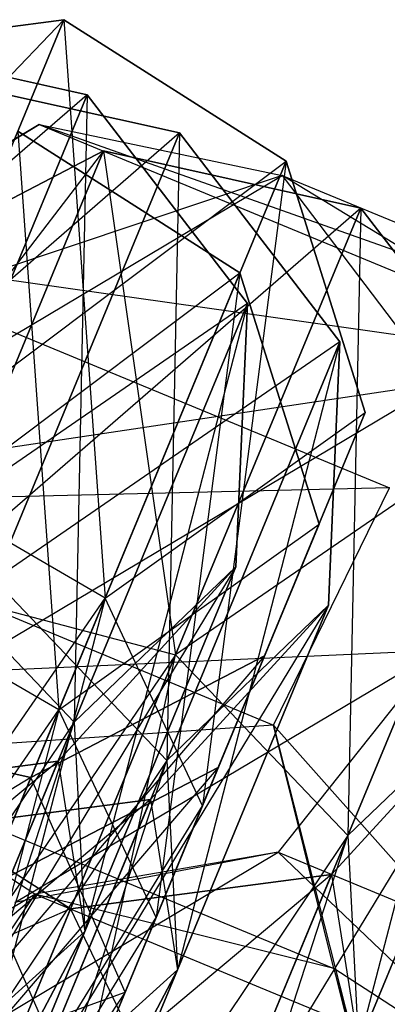
# Model space of a CAD drawing. Extents: x -5524 to 5476, y -5500 to 5500.
# Drawn here: x -2906 to -2904, y 1210 to 1215 of the extents above; entities that cross this region are included whole.
import ezdxf

# ---------------------------------------------------------------- set-up
doc = ezdxf.new("R2010")
doc.units = 0

msp = doc.modelspace()

# ---------------------------------------------------------------- linework, layer by layer
at = {"color": 3}
for p, q in [((-2908.258087, 1212.747915, -559.968474), (-2906.001681, 1215.099349, -554.426571)), ((-2908.258087, 1212.747915, -748.11864), (-2906.001681, 1215.099349, -742.576737)), ((-2906.001681, 1215.099349, -543.643009), (-2907.358057, 1214.920779, -543.779073)), ((-2906.001681, 1215.099349, -554.426571), (-2907.358057, 1214.920779, -554.290506)), ((-2907.358057, 1214.920779, -554.290506), (-2906.001681, 1215.099349, -543.643009)), ((-2906.001681, 1215.099349, -731.793175), (-2907.358057, 1214.920779, -731.929239)), ((-2906.001681, 1215.099349, -742.576737), (-2907.358057, 1214.920779, -742.440673)), ((-2907.358057, 1214.920779, -742.440673), (-2906.001681, 1215.099349, -731.793175)), ((-2906.963131, 1212.778204, -537.577564), (-2906.001681, 1215.099349, -543.643009)), ((-2906.001681, 1215.099349, -554.426571), (-2906.963131, 1212.778204, -560.492016)), ((-2906.963131, 1212.778204, -725.72773), (-2906.001681, 1215.099349, -731.793175)), ((-2906.001681, 1215.099349, -742.576737), (-2906.963131, 1212.778204, -748.642182)), ((-2904.847853, 1214.36428, -543.690263), (-2906.001681, 1215.099349, -543.643009)), ((-2906.001681, 1215.099349, -543.643009), (-2905.787972, 1212.094632, -537.759388)), ((-2904.847853, 1214.36428, -554.379316), (-2906.001681, 1215.099349, -554.426571)), ((-2906.001681, 1215.099349, -554.426571), (-2904.847853, 1214.36428, -543.690263)), ((-2906.001681, 1215.099349, -543.643009), (-2906.001681, 1215.099349, -554.426571)), ((-2904.847853, 1214.36428, -731.84043), (-2906.001681, 1215.099349, -731.793175)), ((-2906.001681, 1215.099349, -731.793175), (-2905.787972, 1212.094632, -725.909554)), ((-2904.847853, 1214.36428, -742.529482), (-2906.001681, 1215.099349, -742.576737)), ((-2906.001681, 1215.099349, -742.576737), (-2904.847853, 1214.36428, -731.84043)), ((-2906.001681, 1215.099349, -731.793175), (-2906.001681, 1215.099349, -742.576737)), ((-2907.216835, 1215.006064, -587.508341), (-2905.881183, 1214.709957, -587.555595)), ((-2907.216835, 1215.006064, -576.819288), (-2905.881183, 1214.709957, -576.772034)), ((-2905.881183, 1214.709957, -576.772034), (-2907.216835, 1215.006064, -587.508341)), ((-2907.216835, 1215.006064, -777.508341), (-2905.881183, 1214.709957, -777.555595)), ((-2907.216835, 1215.006064, -766.819288), (-2905.881183, 1214.709957, -766.772034)), ((-2905.881183, 1214.709957, -766.772034), (-2907.216835, 1215.006064, -777.508341)), ((-2906.736535, 1214.807118, -816.671025), (-2905.400883, 1214.511011, -816.718279)), ((-2906.736535, 1214.807118, -805.981972), (-2905.400883, 1214.511011, -805.934718)), ((-2905.400883, 1214.511011, -805.934718), (-2906.736535, 1214.807118, -816.671025)), ((-2905.881183, 1214.709957, -587.555595), (-2908.156953, 1212.736417, -593.439216)), ((-2905.881183, 1214.709957, -777.555595), (-2908.156953, 1212.736417, -783.439216)), ((-2906.842633, 1212.388812, -593.62104), (-2905.881183, 1214.709957, -587.555595)), ((-2905.881183, 1214.709957, -576.772034), (-2906.842633, 1212.388812, -570.706589)), ((-2906.842633, 1212.388812, -783.62104), (-2905.881183, 1214.709957, -777.555595)), ((-2905.881183, 1214.709957, -766.772034), (-2906.842633, 1212.388812, -760.706589)), ((-2905.881183, 1214.709957, -576.772034), (-2905.948378, 1211.451722, -571.23013)), ((-2905.881183, 1214.709957, -766.772034), (-2905.948378, 1211.451722, -761.23013)), ((-2905.881183, 1214.709957, -587.555595), (-2905.048348, 1213.624586, -587.419531)), ((-2905.881183, 1214.709957, -587.555595), (-2905.881183, 1214.709957, -576.772034)), ((-2905.881183, 1214.709957, -576.772034), (-2905.048348, 1213.624586, -576.908098)), ((-2905.048348, 1213.624586, -576.908098), (-2905.881183, 1214.709957, -587.555595)), ((-2905.881183, 1214.709957, -777.555595), (-2905.048348, 1213.624586, -777.419531)), ((-2905.881183, 1214.709957, -777.555595), (-2905.881183, 1214.709957, -766.772034)), ((-2905.881183, 1214.709957, -766.772034), (-2905.048348, 1213.624586, -766.908098)), ((-2905.048348, 1213.624586, -766.908098), (-2905.881183, 1214.709957, -777.555595)), ((-2906.1296, 1214.555717, -399.163237), (-2909.613589, 1212.471574, -403.769235)), ((-2908.762951, 1212.987429, -404.803834), (-2906.1296, 1214.555717, -399.163237)), ((-2907.243823, 1213.882885, -398.693232), (-2906.1296, 1214.555717, -399.163237)), ((-2906.1296, 1214.555717, -399.163237), (-2904.868361, 1214.290433, -399.624516)), ((-2906.1296, 1214.555717, -399.163237), (-2903.077934, 1213.291676, -388.997343)), ((-2901.789713, 1213.015215, -389.368739), (-2906.1296, 1214.555717, -399.163237)), ((-2905.400883, 1214.511011, -816.718279), (-2907.676654, 1212.53747, -822.6019)), ((-2906.362333, 1212.189866, -822.783724), (-2905.400883, 1214.511011, -816.718279)), ((-2905.400883, 1214.511011, -805.934718), (-2906.362333, 1212.189866, -799.869273)), ((-2905.087902, 1213.784752, -505.571623), (-2906.241729, 1214.519821, -505.524369)), ((-2906.241729, 1214.519821, -505.524369), (-2906.028021, 1211.515104, -499.640748)), ((-2905.087902, 1213.784752, -516.260676), (-2906.241729, 1214.519821, -516.30793)), ((-2906.241729, 1214.519821, -516.30793), (-2905.087902, 1213.784752, -505.571623)), ((-2905.087902, 1213.784752, -466.044436), (-2906.241729, 1214.519821, -465.997181)), ((-2906.241729, 1214.519821, -465.997181), (-2906.028021, 1211.515104, -460.11356)), ((-2905.087902, 1213.784752, -476.733488), (-2906.241729, 1214.519821, -476.780743)), ((-2906.241729, 1214.519821, -476.780743), (-2905.087902, 1213.784752, -466.044436)), ((-2905.087902, 1213.784752, -693.72179), (-2906.241729, 1214.519821, -693.674535)), ((-2906.241729, 1214.519821, -693.674535), (-2906.028021, 1211.515104, -687.790914)), ((-2905.087902, 1213.784752, -704.410842), (-2906.241729, 1214.519821, -704.458097)), ((-2906.241729, 1214.519821, -704.458097), (-2905.087902, 1213.784752, -693.72179)), ((-2905.087902, 1213.784752, -654.194602), (-2906.241729, 1214.519821, -654.147348)), ((-2906.241729, 1214.519821, -654.147348), (-2906.028021, 1211.515104, -648.263727)), ((-2905.087902, 1213.784752, -664.883655), (-2906.241729, 1214.519821, -664.930909)), ((-2906.241729, 1214.519821, -664.930909), (-2905.087902, 1213.784752, -654.194602)), ((-2905.087902, 1213.784752, -844.194602), (-2906.241729, 1214.519821, -844.147348)), ((-2906.241729, 1214.519821, -844.147348), (-2906.028021, 1211.515104, -838.263727)), ((-2905.087902, 1213.784752, -854.883655), (-2906.241729, 1214.519821, -854.930909)), ((-2906.241729, 1214.519821, -854.930909), (-2905.087902, 1213.784752, -844.194602)), ((-2905.400883, 1214.511011, -805.934718), (-2905.468078, 1211.252776, -800.392814)), ((-2905.400883, 1214.511011, -816.718279), (-2904.568049, 1213.42564, -816.582215)), ((-2905.400883, 1214.511011, -816.718279), (-2905.400883, 1214.511011, -805.934718)), ((-2905.400883, 1214.511011, -805.934718), (-2904.568049, 1213.42564, -806.070782)), ((-2904.568049, 1213.42564, -806.070782), (-2905.400883, 1214.511011, -816.718279)), ((-2905.795771, 1214.41744, -438.520858), (-2907.855291, 1211.743263, -443.649621)), ((-2905.795771, 1214.41744, -626.671025), (-2907.855291, 1211.743263, -631.799788)), ((-2907.009273, 1213.785731, -438.312396), (-2905.795771, 1214.41744, -438.520858)), ((-2907.009273, 1213.785731, -428.040268), (-2905.795771, 1214.41744, -427.831806)), ((-2905.795771, 1214.41744, -427.831806), (-2907.009273, 1213.785731, -438.312396)), ((-2907.009273, 1213.785731, -626.462563), (-2905.795771, 1214.41744, -626.671025)), ((-2907.009273, 1213.785731, -616.190434), (-2905.795771, 1214.41744, -615.981972)), ((-2905.795771, 1214.41744, -615.981972), (-2907.009273, 1213.785731, -626.462563)), ((-2906.735889, 1212.147793, -444.451734), (-2905.795771, 1214.41744, -438.520858)), ((-2905.795771, 1214.41744, -427.831806), (-2906.735889, 1212.147793, -421.90093)), ((-2906.735889, 1212.147793, -632.6019), (-2905.795771, 1214.41744, -626.671025)), ((-2905.795771, 1214.41744, -615.981972), (-2906.735889, 1212.147793, -610.051097)), ((-2905.795771, 1214.41744, -438.520858), (-2904.460119, 1214.121333, -438.568113)), ((-2905.795771, 1214.41744, -438.520858), (-2905.795771, 1214.41744, -427.831806)), ((-2905.795771, 1214.41744, -427.831806), (-2904.460119, 1214.121333, -427.784551)), ((-2904.460119, 1214.121333, -427.784551), (-2905.795771, 1214.41744, -438.520858)), ((-2905.795771, 1214.41744, -427.831806), (-2905.421569, 1211.800188, -421.719106)), ((-2905.795771, 1214.41744, -626.671025), (-2904.460119, 1214.121333, -626.718279)), ((-2905.795771, 1214.41744, -626.671025), (-2905.795771, 1214.41744, -615.981972)), ((-2905.795771, 1214.41744, -615.981972), (-2904.460119, 1214.121333, -615.934718)), ((-2904.460119, 1214.121333, -615.934718), (-2905.795771, 1214.41744, -626.671025)), ((-2905.795771, 1214.41744, -615.981972), (-2905.421569, 1211.800188, -609.869273)), ((-2906.963131, 1212.778204, -560.492016), (-2904.847853, 1214.36428, -554.379316)), ((-2906.963131, 1212.778204, -748.642182), (-2904.847853, 1214.36428, -742.529482)), ((-2905.787972, 1212.094632, -537.759388), (-2904.847853, 1214.36428, -543.690263)), ((-2904.847853, 1214.36428, -554.379316), (-2905.787972, 1212.094632, -560.310191)), ((-2905.787972, 1212.094632, -725.909554), (-2904.847853, 1214.36428, -731.84043)), ((-2904.847853, 1214.36428, -742.529482), (-2905.787972, 1212.094632, -748.460358)), ((-2904.847853, 1214.36428, -543.690263), (-2905.282481, 1211.017051, -538.5615)), ((-2904.847853, 1214.36428, -731.84043), (-2905.282481, 1211.017051, -726.711667)), ((-2904.436464, 1213.059519, -543.898726), (-2904.847853, 1214.36428, -543.690263)), ((-2904.436464, 1213.059519, -554.170854), (-2904.847853, 1214.36428, -554.379316)), ((-2904.847853, 1214.36428, -554.379316), (-2904.436464, 1213.059519, -543.898726)), ((-2904.847853, 1214.36428, -543.690263), (-2904.847853, 1214.36428, -554.379316)), ((-2904.436464, 1213.059519, -732.048892), (-2904.847853, 1214.36428, -731.84043)), ((-2904.436464, 1213.059519, -742.32102), (-2904.847853, 1214.36428, -742.529482)), ((-2904.847853, 1214.36428, -742.529482), (-2904.436464, 1213.059519, -732.048892)), ((-2904.847853, 1214.36428, -731.84043), (-2904.847853, 1214.36428, -742.529482)), ((-2904.868361, 1214.290433, -399.624516), (-2908.762951, 1212.987429, -404.803834)), ((-2907.561462, 1212.686561, -405.393097), (-2904.868361, 1214.290433, -399.624516)), ((-2904.868361, 1214.290433, -399.624516), (-2904.050254, 1213.211162, -399.861232)), ((-2904.868361, 1214.290433, -399.624516), (-2901.789713, 1213.015215, -389.368739)), ((-2901.049298, 1211.968125, -389.864265), (-2904.868361, 1214.290433, -399.624516)), ((-2904.460119, 1214.121333, -438.568113), (-2906.735889, 1212.147793, -444.451734)), ((-2904.460119, 1214.121333, -626.718279), (-2906.735889, 1212.147793, -632.6019)), ((-2905.421569, 1211.800188, -444.633558), (-2904.460119, 1214.121333, -438.568113)), ((-2904.460119, 1214.121333, -427.784551), (-2905.421569, 1211.800188, -421.719106)), ((-2905.421569, 1211.800188, -632.783724), (-2904.460119, 1214.121333, -626.718279)), ((-2904.460119, 1214.121333, -615.934718), (-2905.421569, 1211.800188, -609.869273)), ((-2904.460119, 1214.121333, -427.784551), (-2904.527314, 1210.863098, -422.242648)), ((-2904.460119, 1214.121333, -615.934718), (-2904.527314, 1210.863098, -610.392814)), ((-2904.460119, 1214.121333, -438.568113), (-2903.627284, 1213.035962, -438.432049)), ((-2904.460119, 1214.121333, -438.568113), (-2904.460119, 1214.121333, -427.784551)), ((-2904.460119, 1214.121333, -427.784551), (-2903.627284, 1213.035962, -427.920615)), ((-2903.627284, 1213.035962, -427.920615), (-2904.460119, 1214.121333, -438.568113)), ((-2904.460119, 1214.121333, -626.718279), (-2903.627284, 1213.035962, -626.582215)), ((-2904.460119, 1214.121333, -626.718279), (-2904.460119, 1214.121333, -615.934718)), ((-2904.460119, 1214.121333, -615.934718), (-2903.627284, 1213.035962, -616.070782)), ((-2903.627284, 1213.035962, -616.070782), (-2904.460119, 1214.121333, -626.718279)), ((-2907.243823, 1213.882885, -398.693232), (-2904.311187, 1212.668147, -388.923858)), ((-2903.077934, 1213.291676, -388.997343), (-2907.243823, 1213.882885, -398.693232)), ((-2907.203179, 1212.198675, -522.373375), (-2905.087902, 1213.784752, -516.260676)), ((-2907.203179, 1212.198675, -482.846188), (-2905.087902, 1213.784752, -476.733488)), ((-2907.203179, 1212.198675, -710.523542), (-2905.087902, 1213.784752, -704.410842)), ((-2907.203179, 1212.198675, -670.996354), (-2905.087902, 1213.784752, -664.883655)), ((-2907.203179, 1212.198675, -860.996354), (-2905.087902, 1213.784752, -854.883655)), ((-2906.028021, 1211.515104, -499.640748), (-2905.087902, 1213.784752, -505.571623)), ((-2905.087902, 1213.784752, -516.260676), (-2906.028021, 1211.515104, -522.191551)), ((-2906.028021, 1211.515104, -460.11356), (-2905.087902, 1213.784752, -466.044436)), ((-2905.087902, 1213.784752, -476.733488), (-2906.028021, 1211.515104, -482.664364)), ((-2906.028021, 1211.515104, -687.790914), (-2905.087902, 1213.784752, -693.72179)), ((-2905.087902, 1213.784752, -704.410842), (-2906.028021, 1211.515104, -710.341718)), ((-2906.028021, 1211.515104, -648.263727), (-2905.087902, 1213.784752, -654.194602)), ((-2905.087902, 1213.784752, -664.883655), (-2906.028021, 1211.515104, -670.81453)), ((-2906.028021, 1211.515104, -838.263727), (-2905.087902, 1213.784752, -844.194602)), ((-2905.087902, 1213.784752, -854.883655), (-2906.028021, 1211.515104, -860.81453)), ((-2905.087902, 1213.784752, -505.571623), (-2905.52253, 1210.437522, -500.44286)), ((-2905.087902, 1213.784752, -466.044436), (-2905.52253, 1210.437522, -460.915673)), ((-2905.087902, 1213.784752, -693.72179), (-2905.52253, 1210.437522, -688.593027)), ((-2905.087902, 1213.784752, -654.194602), (-2905.52253, 1210.437522, -649.065839)), ((-2905.087902, 1213.784752, -844.194602), (-2905.52253, 1210.437522, -839.065839)), ((-2904.676512, 1212.47999, -505.780085), (-2905.087902, 1213.784752, -505.571623)), ((-2904.676512, 1212.47999, -516.052214), (-2905.087902, 1213.784752, -516.260676)), ((-2905.087902, 1213.784752, -516.260676), (-2904.676512, 1212.47999, -505.780085)), ((-2905.087902, 1213.784752, -505.571623), (-2905.087902, 1213.784752, -516.260676)), ((-2904.676512, 1212.47999, -466.252898), (-2905.087902, 1213.784752, -466.044436)), ((-2904.676512, 1212.47999, -476.525026), (-2905.087902, 1213.784752, -476.733488)), ((-2905.087902, 1213.784752, -476.733488), (-2904.676512, 1212.47999, -466.252898)), ((-2905.087902, 1213.784752, -466.044436), (-2905.087902, 1213.784752, -476.733488)), ((-2904.676512, 1212.47999, -693.930252), (-2905.087902, 1213.784752, -693.72179)), ((-2904.676512, 1212.47999, -704.20238), (-2905.087902, 1213.784752, -704.410842)), ((-2905.087902, 1213.784752, -704.410842), (-2904.676512, 1212.47999, -693.930252)), ((-2905.087902, 1213.784752, -693.72179), (-2905.087902, 1213.784752, -704.410842)), ((-2904.676512, 1212.47999, -654.403064), (-2905.087902, 1213.784752, -654.194602)), ((-2904.676512, 1212.47999, -664.675193), (-2905.087902, 1213.784752, -664.883655)), ((-2905.087902, 1213.784752, -664.883655), (-2904.676512, 1212.47999, -654.403064)), ((-2905.087902, 1213.784752, -654.194602), (-2905.087902, 1213.784752, -664.883655)), ((-2904.676512, 1212.47999, -844.403064), (-2905.087902, 1213.784752, -844.194602)), ((-2904.676512, 1212.47999, -854.675193), (-2905.087902, 1213.784752, -854.883655)), ((-2905.087902, 1213.784752, -854.883655), (-2904.676512, 1212.47999, -844.403064)), ((-2905.087902, 1213.784752, -844.194602), (-2905.087902, 1213.784752, -854.883655)), ((-2905.048348, 1213.624586, -587.419531), (-2906.842633, 1212.388812, -593.62104)), ((-2905.048348, 1213.624586, -777.419531), (-2906.842633, 1212.388812, -783.62104)), ((-2905.948378, 1211.451722, -593.097499), (-2905.048348, 1213.624586, -587.419531)), ((-2905.048348, 1213.624586, -576.908098), (-2905.948378, 1211.451722, -571.23013)), ((-2905.948378, 1211.451722, -783.097499), (-2905.048348, 1213.624586, -777.419531)), ((-2905.048348, 1213.624586, -766.908098), (-2905.948378, 1211.451722, -761.23013)), ((-2905.048348, 1213.624586, -576.908098), (-2905.892621, 1210.363621, -572.214067)), ((-2905.048348, 1213.624586, -766.908098), (-2905.892621, 1210.363621, -762.214067)), ((-2905.048348, 1213.624586, -587.419531), (-2905.108023, 1212.257808, -587.163815)), ((-2905.048348, 1213.624586, -576.908098), (-2905.108023, 1212.257808, -577.163815)), ((-2905.108023, 1212.257808, -577.163815), (-2905.048348, 1213.624586, -587.419531)), ((-2905.048348, 1213.624586, -777.419531), (-2905.108023, 1212.257808, -777.163815)), ((-2905.048348, 1213.624586, -766.908098), (-2905.108023, 1212.257808, -767.163815)), ((-2905.108023, 1212.257808, -767.163815), (-2905.048348, 1213.624586, -777.419531)), ((-2905.048348, 1213.624586, -587.419531), (-2905.048348, 1213.624586, -576.908098)), ((-2905.048348, 1213.624586, -777.419531), (-2905.048348, 1213.624586, -766.908098)), ((-2904.568049, 1213.42564, -816.582215), (-2906.362333, 1212.189866, -822.783724)), ((-2905.468078, 1211.252776, -822.260183), (-2904.568049, 1213.42564, -816.582215)), ((-2904.568049, 1213.42564, -806.070782), (-2905.468078, 1211.252776, -800.392814)), ((-2904.568049, 1213.42564, -806.070782), (-2905.412321, 1210.164675, -801.376751)), ((-2904.568049, 1213.42564, -816.582215), (-2904.627724, 1212.058861, -816.326499)), ((-2904.568049, 1213.42564, -806.070782), (-2904.627724, 1212.058861, -806.326499)), ((-2904.627724, 1212.058861, -806.326499), (-2904.568049, 1213.42564, -816.582215)), ((-2904.568049, 1213.42564, -816.582215), (-2904.568049, 1213.42564, -806.070782)), ((-2904.050254, 1213.211162, -399.861232), (-2907.561462, 1212.686561, -405.393097)), ((-2906.571312, 1211.70975, -405.2613), (-2904.050254, 1213.211162, -399.861232)), ((-2905.787972, 1212.094632, -560.310191), (-2904.436464, 1213.059519, -554.170854)), ((-2905.787972, 1212.094632, -748.460358), (-2904.436464, 1213.059519, -742.32102)), ((-2904.436464, 1213.059519, -543.898726), (-2905.683183, 1210.049672, -539.608584)), ((-2904.436464, 1213.059519, -732.048892), (-2905.683183, 1210.049672, -727.75875)), ((-2905.282481, 1211.017051, -538.5615), (-2904.436464, 1213.059519, -543.898726)), ((-2904.436464, 1213.059519, -554.170854), (-2905.282481, 1211.017051, -559.508079)), ((-2905.282481, 1211.017051, -726.711667), (-2904.436464, 1213.059519, -732.048892)), ((-2904.436464, 1213.059519, -742.32102), (-2905.282481, 1211.017051, -747.658245)), ((-2904.960005, 1211.795577, -544.170854), (-2904.436464, 1213.059519, -543.898726)), ((-2904.960005, 1211.795577, -553.898726), (-2904.436464, 1213.059519, -554.170854)), ((-2904.436464, 1213.059519, -554.170854), (-2904.960005, 1211.795577, -544.170854)), ((-2904.960005, 1211.795577, -732.32102), (-2904.436464, 1213.059519, -732.048892)), ((-2904.960005, 1211.795577, -742.048892), (-2904.436464, 1213.059519, -742.32102)), ((-2904.436464, 1213.059519, -742.32102), (-2904.960005, 1211.795577, -732.32102)), ((-2904.436464, 1213.059519, -543.898726), (-2904.436464, 1213.059519, -554.170854)), ((-2904.436464, 1213.059519, -732.048892), (-2904.436464, 1213.059519, -742.32102)), ((-2903.627284, 1213.035962, -438.432049), (-2905.421569, 1211.800188, -444.633558)), ((-2903.627284, 1213.035962, -626.582215), (-2905.421569, 1211.800188, -632.783724)), ((-2904.527314, 1210.863098, -444.110016), (-2903.627284, 1213.035962, -438.432049)), ((-2903.627284, 1213.035962, -427.920615), (-2904.527314, 1210.863098, -422.242648)), ((-2904.527314, 1210.863098, -632.260183), (-2903.627284, 1213.035962, -626.582215)), ((-2903.627284, 1213.035962, -616.070782), (-2904.527314, 1210.863098, -610.392814)), ((-2903.627284, 1213.035962, -427.920615), (-2904.471557, 1209.774997, -423.226585)), ((-2903.627284, 1213.035962, -616.070782), (-2904.471557, 1209.774997, -611.376751)), ((-2905.787972, 1212.094632, -537.759388), (-2906.963131, 1212.778204, -537.577564)), ((-2905.787972, 1212.094632, -560.310191), (-2906.963131, 1212.778204, -560.492016)), ((-2905.787972, 1212.094632, -725.909554), (-2906.963131, 1212.778204, -725.72773)), ((-2905.787972, 1212.094632, -748.460358), (-2906.963131, 1212.778204, -748.642182)), ((-2904.311187, 1212.668147, -388.923858), (-2907.689674, 1212.586763, -398.434423)), ((-2904.91242, 1211.436386, -389.182667), (-2904.311187, 1212.668147, -388.923858)), ((-2907.689674, 1212.586763, -398.434423), (-2904.91242, 1211.436386, -389.182667)), ((-2906.028021, 1211.515104, -522.191551), (-2904.676512, 1212.47999, -516.052214)), ((-2906.028021, 1211.515104, -482.664364), (-2904.676512, 1212.47999, -476.525026)), ((-2906.028021, 1211.515104, -710.341718), (-2904.676512, 1212.47999, -704.20238)), ((-2906.028021, 1211.515104, -670.81453), (-2904.676512, 1212.47999, -664.675193)), ((-2906.028021, 1211.515104, -860.81453), (-2904.676512, 1212.47999, -854.675193)), ((-2904.676512, 1212.47999, -505.780085), (-2905.923232, 1209.470143, -501.489944)), ((-2904.676512, 1212.47999, -466.252898), (-2905.923232, 1209.470143, -461.962756)), ((-2904.676512, 1212.47999, -693.930252), (-2905.923232, 1209.470143, -689.64011)), ((-2904.676512, 1212.47999, -654.403064), (-2905.923232, 1209.470143, -650.112923)), ((-2904.676512, 1212.47999, -844.403064), (-2905.923232, 1209.470143, -840.112923)), ((-2905.52253, 1210.437522, -500.44286), (-2904.676512, 1212.47999, -505.780085)), ((-2904.676512, 1212.47999, -516.052214), (-2905.52253, 1210.437522, -521.389439)), ((-2905.52253, 1210.437522, -460.915673), (-2904.676512, 1212.47999, -466.252898)), ((-2904.676512, 1212.47999, -476.525026), (-2905.52253, 1210.437522, -481.862251)), ((-2905.52253, 1210.437522, -688.593027), (-2904.676512, 1212.47999, -693.930252)), ((-2904.676512, 1212.47999, -704.20238), (-2905.52253, 1210.437522, -709.539605)), ((-2905.52253, 1210.437522, -649.065839), (-2904.676512, 1212.47999, -654.403064)), ((-2904.676512, 1212.47999, -664.675193), (-2905.52253, 1210.437522, -670.012418)), ((-2905.52253, 1210.437522, -839.065839), (-2904.676512, 1212.47999, -844.403064)), ((-2904.676512, 1212.47999, -854.675193), (-2905.52253, 1210.437522, -860.012418)), ((-2905.200054, 1211.216048, -506.052214), (-2904.676512, 1212.47999, -505.780085)), ((-2905.200054, 1211.216048, -515.780085), (-2904.676512, 1212.47999, -516.052214)), ((-2904.676512, 1212.47999, -516.052214), (-2905.200054, 1211.216048, -506.052214)), ((-2905.200054, 1211.216048, -466.525026), (-2904.676512, 1212.47999, -466.252898)), ((-2905.200054, 1211.216048, -476.252898), (-2904.676512, 1212.47999, -476.525026)), ((-2904.676512, 1212.47999, -476.525026), (-2905.200054, 1211.216048, -466.525026)), ((-2905.200054, 1211.216048, -694.20238), (-2904.676512, 1212.47999, -693.930252)), ((-2905.200054, 1211.216048, -703.930252), (-2904.676512, 1212.47999, -704.20238)), ((-2904.676512, 1212.47999, -704.20238), (-2905.200054, 1211.216048, -694.20238)), ((-2905.200054, 1211.216048, -654.675193), (-2904.676512, 1212.47999, -654.403064)), ((-2905.200054, 1211.216048, -664.403064), (-2904.676512, 1212.47999, -664.675193)), ((-2904.676512, 1212.47999, -664.675193), (-2905.200054, 1211.216048, -654.675193)), ((-2905.200054, 1211.216048, -844.675193), (-2904.676512, 1212.47999, -844.403064)), ((-2905.200054, 1211.216048, -854.403064), (-2904.676512, 1212.47999, -854.675193)), ((-2904.676512, 1212.47999, -854.675193), (-2905.200054, 1211.216048, -844.675193)), ((-2904.676512, 1212.47999, -505.780085), (-2904.676512, 1212.47999, -516.052214)), ((-2904.676512, 1212.47999, -466.252898), (-2904.676512, 1212.47999, -476.525026)), ((-2904.676512, 1212.47999, -693.930252), (-2904.676512, 1212.47999, -704.20238)), ((-2904.676512, 1212.47999, -654.403064), (-2904.676512, 1212.47999, -664.675193)), ((-2904.676512, 1212.47999, -844.403064), (-2904.676512, 1212.47999, -854.675193)), ((-2906.842633, 1212.388812, -593.62104), (-2905.948378, 1211.451722, -593.097499)), ((-2906.842633, 1212.388812, -570.706589), (-2905.948378, 1211.451722, -571.23013)), ((-2906.842633, 1212.388812, -783.62104), (-2905.948378, 1211.451722, -783.097499)), ((-2906.842633, 1212.388812, -760.706589), (-2905.948378, 1211.451722, -761.23013)), ((-2905.108023, 1212.257808, -577.163815), (-2906.701451, 1209.633644, -573.198004)), ((-2905.108023, 1212.257808, -767.163815), (-2906.701451, 1209.633644, -763.198004)), ((-2905.108023, 1212.257808, -587.163815), (-2906.032285, 1211.249153, -586.908098)), ((-2905.108023, 1212.257808, -577.163815), (-2906.032285, 1211.249153, -577.419531)), ((-2906.032285, 1211.249153, -577.419531), (-2905.108023, 1212.257808, -587.163815)), ((-2905.108023, 1212.257808, -777.163815), (-2906.032285, 1211.249153, -776.908098)), ((-2905.108023, 1212.257808, -767.163815), (-2906.032285, 1211.249153, -767.419531)), ((-2906.032285, 1211.249153, -767.419531), (-2905.108023, 1212.257808, -777.163815)), ((-2905.108023, 1212.257808, -587.163815), (-2905.948378, 1211.451722, -593.097499)), ((-2905.108023, 1212.257808, -777.163815), (-2905.948378, 1211.451722, -783.097499)), ((-2905.892621, 1210.363621, -592.113562), (-2905.108023, 1212.257808, -587.163815)), ((-2905.108023, 1212.257808, -577.163815), (-2905.892621, 1210.363621, -572.214067)), ((-2905.892621, 1210.363621, -782.113562), (-2905.108023, 1212.257808, -777.163815)), ((-2905.108023, 1212.257808, -767.163815), (-2905.892621, 1210.363621, -762.214067)), ((-2905.108023, 1212.257808, -587.163815), (-2905.108023, 1212.257808, -577.163815)), ((-2905.108023, 1212.257808, -777.163815), (-2905.108023, 1212.257808, -767.163815)), ((-2906.028021, 1211.515104, -499.640748), (-2907.203179, 1212.198675, -499.458924)), ((-2906.028021, 1211.515104, -522.191551), (-2907.203179, 1212.198675, -522.373375)), ((-2906.028021, 1211.515104, -460.11356), (-2907.203179, 1212.198675, -459.931736)), ((-2906.028021, 1211.515104, -482.664364), (-2907.203179, 1212.198675, -482.846188)), ((-2906.028021, 1211.515104, -687.790914), (-2907.203179, 1212.198675, -687.60909)), ((-2906.028021, 1211.515104, -710.341718), (-2907.203179, 1212.198675, -710.523542)), ((-2906.028021, 1211.515104, -648.263727), (-2907.203179, 1212.198675, -648.081903)), ((-2906.028021, 1211.515104, -670.81453), (-2907.203179, 1212.198675, -670.996354)), ((-2906.028021, 1211.515104, -838.263727), (-2907.203179, 1212.198675, -838.081903)), ((-2906.028021, 1211.515104, -860.81453), (-2907.203179, 1212.198675, -860.996354)), ((-2906.362333, 1212.189866, -822.783724), (-2905.468078, 1211.252776, -822.260183)), ((-2906.362333, 1212.189866, -799.869273), (-2905.468078, 1211.252776, -800.392814)), ((-2906.735889, 1212.147793, -444.451734), (-2905.421569, 1211.800188, -444.633558)), ((-2906.735889, 1212.147793, -421.90093), (-2905.421569, 1211.800188, -421.719106)), ((-2906.735889, 1212.147793, -632.6019), (-2905.421569, 1211.800188, -632.783724)), ((-2906.735889, 1212.147793, -610.051097), (-2905.421569, 1211.800188, -609.869273)), ((-2909.434204, 1206.812505, -563.166686), (-2905.787972, 1212.094632, -560.310191)), ((-2909.434204, 1206.812505, -751.316853), (-2905.787972, 1212.094632, -748.460358)), ((-2908.189464, 1206.296917, -535.160031), (-2905.787972, 1212.094632, -537.759388)), ((-2905.787972, 1212.094632, -560.310191), (-2908.189464, 1206.296917, -562.909548)), ((-2908.189464, 1206.296917, -723.310198), (-2905.787972, 1212.094632, -725.909554)), ((-2905.787972, 1212.094632, -748.460358), (-2908.189464, 1206.296917, -751.059714)), ((-2905.787972, 1212.094632, -537.759388), (-2907.377018, 1205.960391, -536.29439)), ((-2905.787972, 1212.094632, -725.909554), (-2907.377018, 1205.960391, -724.444556)), ((-2905.282481, 1211.017051, -538.5615), (-2905.787972, 1212.094632, -537.759388)), ((-2905.282481, 1211.017051, -559.508079), (-2905.787972, 1212.094632, -560.310191)), ((-2905.282481, 1211.017051, -726.711667), (-2905.787972, 1212.094632, -725.909554)), ((-2905.282481, 1211.017051, -747.658245), (-2905.787972, 1212.094632, -748.460358)), ((-2904.627724, 1212.058861, -806.326499), (-2906.221151, 1209.434698, -802.360688)), ((-2904.627724, 1212.058861, -816.326499), (-2905.551985, 1211.050206, -816.070782)), ((-2904.627724, 1212.058861, -806.326499), (-2905.551985, 1211.050206, -806.582215)), ((-2905.551985, 1211.050206, -806.582215), (-2904.627724, 1212.058861, -816.326499)), ((-2904.627724, 1212.058861, -816.326499), (-2905.468078, 1211.252776, -822.260183)), ((-2905.412321, 1210.164675, -821.276246), (-2904.627724, 1212.058861, -816.326499)), ((-2904.627724, 1212.058861, -806.326499), (-2905.412321, 1210.164675, -801.376751)), ((-2904.627724, 1212.058861, -816.326499), (-2904.627724, 1212.058861, -806.326499)), ((-2905.421569, 1211.800188, -444.633558), (-2909.137382, 1206.350077, -447.05109)), ((-2905.421569, 1211.800188, -632.783724), (-2909.137382, 1206.350077, -635.201257)), ((-2905.421569, 1211.800188, -421.719106), (-2907.892642, 1205.834489, -419.044436)), ((-2907.892642, 1205.834489, -447.308229), (-2905.421569, 1211.800188, -444.633558)), ((-2905.421569, 1211.800188, -609.869273), (-2907.892642, 1205.834489, -607.194602)), ((-2907.892642, 1205.834489, -635.458395), (-2905.421569, 1211.800188, -632.783724)), ((-2904.960005, 1211.795577, -544.170854), (-2906.802584, 1209.645143, -540.410696)), ((-2904.960005, 1211.795577, -732.32102), (-2906.802584, 1209.645143, -728.560863)), ((-2906.798037, 1205.381089, -419.784836), (-2905.421569, 1211.800188, -421.719106)), ((-2906.798037, 1205.381089, -607.935002), (-2905.421569, 1211.800188, -609.869273)), ((-2904.058081, 1211.822908, -399.762624), (-2906.571312, 1211.70975, -405.2613)), ((-2906.255805, 1210.514057, -404.470113), (-2904.058081, 1211.822908, -399.762624)), ((-2906.173508, 1211.163868, -544.379316), (-2904.960005, 1211.795577, -544.170854)), ((-2906.173508, 1211.163868, -553.690263), (-2904.960005, 1211.795577, -553.898726)), ((-2904.960005, 1211.795577, -553.898726), (-2906.173508, 1211.163868, -544.379316)), ((-2906.173508, 1211.163868, -732.529482), (-2904.960005, 1211.795577, -732.32102)), ((-2906.173508, 1211.163868, -741.84043), (-2904.960005, 1211.795577, -742.048892)), ((-2904.960005, 1211.795577, -742.048892), (-2906.173508, 1211.163868, -732.529482)), ((-2905.683183, 1210.049672, -539.608584), (-2904.960005, 1211.795577, -544.170854)), ((-2904.960005, 1211.795577, -553.898726), (-2905.683183, 1210.049672, -558.460995)), ((-2905.683183, 1210.049672, -727.75875), (-2904.960005, 1211.795577, -732.32102)), ((-2904.960005, 1211.795577, -742.048892), (-2905.683183, 1210.049672, -746.611162)), ((-2905.421569, 1211.800188, -444.633558), (-2904.527314, 1210.863098, -444.110016)), ((-2905.421569, 1211.800188, -421.719106), (-2904.527314, 1210.863098, -422.242648)), ((-2905.421569, 1211.800188, -632.783724), (-2904.527314, 1210.863098, -632.260183)), ((-2905.421569, 1211.800188, -609.869273), (-2904.527314, 1210.863098, -610.392814)), ((-2905.282481, 1211.017051, -559.508079), (-2904.960005, 1211.795577, -553.898726)), ((-2905.282481, 1211.017051, -747.658245), (-2904.960005, 1211.795577, -742.048892)), ((-2904.960005, 1211.795577, -544.170854), (-2904.960005, 1211.795577, -553.898726)), ((-2904.960005, 1211.795577, -732.32102), (-2904.960005, 1211.795577, -742.048892)), ((-2904.058081, 1211.822908, -399.762624), (-2904.88818, 1210.775249, -399.37483)), ((-2903.686959, 1211.669184, -428.176332), (-2905.280387, 1209.04502, -424.210521)), ((-2903.686959, 1211.669184, -616.326499), (-2905.280387, 1209.04502, -612.360688)), ((-2903.686959, 1211.669184, -438.176332), (-2904.611221, 1210.660529, -437.920615)), ((-2903.686959, 1211.669184, -428.176332), (-2904.611221, 1210.660529, -428.432049)), ((-2904.611221, 1210.660529, -428.432049), (-2903.686959, 1211.669184, -438.176332)), ((-2903.686959, 1211.669184, -626.326499), (-2904.611221, 1210.660529, -626.070782)), ((-2903.686959, 1211.669184, -616.326499), (-2904.611221, 1210.660529, -616.582215)), ((-2904.611221, 1210.660529, -616.582215), (-2903.686959, 1211.669184, -626.326499)), ((-2903.686959, 1211.669184, -438.176332), (-2904.527314, 1210.863098, -444.110016)), ((-2903.686959, 1211.669184, -626.326499), (-2904.527314, 1210.863098, -632.260183)), ((-2904.471557, 1209.774997, -443.12608), (-2903.686959, 1211.669184, -438.176332)), ((-2903.686959, 1211.669184, -428.176332), (-2904.471557, 1209.774997, -423.226585)), ((-2904.471557, 1209.774997, -631.276246), (-2903.686959, 1211.669184, -626.326499)), ((-2903.686959, 1211.669184, -616.326499), (-2904.471557, 1209.774997, -611.376751)), ((-2909.674253, 1206.232977, -525.048046), (-2906.028021, 1211.515104, -522.191551)), ((-2909.674253, 1206.232977, -485.520858), (-2906.028021, 1211.515104, -482.664364)), ((-2909.674253, 1206.232977, -713.198212), (-2906.028021, 1211.515104, -710.341718)), ((-2909.674253, 1206.232977, -673.671025), (-2906.028021, 1211.515104, -670.81453)), ((-2909.674253, 1206.232977, -863.671025), (-2906.028021, 1211.515104, -860.81453)), ((-2908.429513, 1205.717389, -497.041391), (-2906.028021, 1211.515104, -499.640748)), ((-2906.028021, 1211.515104, -522.191551), (-2908.429513, 1205.717389, -524.790908)), ((-2908.429513, 1205.717389, -457.514204), (-2906.028021, 1211.515104, -460.11356)), ((-2906.028021, 1211.515104, -482.664364), (-2908.429513, 1205.717389, -485.26372)), ((-2908.429513, 1205.717389, -685.191558), (-2906.028021, 1211.515104, -687.790914)), ((-2906.028021, 1211.515104, -710.341718), (-2908.429513, 1205.717389, -712.941074)), ((-2908.429513, 1205.717389, -645.66437), (-2906.028021, 1211.515104, -648.263727)), ((-2906.028021, 1211.515104, -670.81453), (-2908.429513, 1205.717389, -673.413887)), ((-2908.429513, 1205.717389, -835.66437), (-2906.028021, 1211.515104, -838.263727)), ((-2906.028021, 1211.515104, -860.81453), (-2908.429513, 1205.717389, -863.413887)), ((-2906.028021, 1211.515104, -499.640748), (-2907.617067, 1205.380862, -498.17575)), ((-2906.028021, 1211.515104, -460.11356), (-2907.617067, 1205.380862, -458.648562)), ((-2906.028021, 1211.515104, -687.790914), (-2907.617067, 1205.380862, -686.325916)), ((-2906.028021, 1211.515104, -648.263727), (-2907.617067, 1205.380862, -646.798729)), ((-2906.028021, 1211.515104, -838.263727), (-2907.617067, 1205.380862, -836.798729)), ((-2905.52253, 1210.437522, -500.44286), (-2906.028021, 1211.515104, -499.640748)), ((-2905.52253, 1210.437522, -521.389439), (-2906.028021, 1211.515104, -522.191551)), ((-2905.52253, 1210.437522, -460.915673), (-2906.028021, 1211.515104, -460.11356)), ((-2905.52253, 1210.437522, -481.862251), (-2906.028021, 1211.515104, -482.664364)), ((-2905.52253, 1210.437522, -688.593027), (-2906.028021, 1211.515104, -687.790914)), ((-2905.52253, 1210.437522, -709.539605), (-2906.028021, 1211.515104, -710.341718)), ((-2905.52253, 1210.437522, -649.065839), (-2906.028021, 1211.515104, -648.263727)), ((-2905.52253, 1210.437522, -670.012418), (-2906.028021, 1211.515104, -670.81453)), ((-2905.52253, 1210.437522, -839.065839), (-2906.028021, 1211.515104, -838.263727)), ((-2905.52253, 1210.437522, -860.012418), (-2906.028021, 1211.515104, -860.81453)), ((-2905.948378, 1211.451722, -593.097499), (-2909.313706, 1206.423113, -596.295711)), ((-2905.948378, 1211.451722, -783.097499), (-2909.313706, 1206.423113, -786.295711)), ((-2905.948378, 1211.451722, -571.23013), (-2908.219101, 1205.969713, -568.772318)), ((-2908.219101, 1205.969713, -595.555311), (-2905.948378, 1211.451722, -593.097499)), ((-2905.948378, 1211.451722, -761.23013), (-2908.219101, 1205.969713, -758.772318)), ((-2908.219101, 1205.969713, -785.555311), (-2905.948378, 1211.451722, -783.097499)), ((-2907.786807, 1205.790651, -570.163815), (-2905.948378, 1211.451722, -571.23013)), ((-2907.786807, 1205.790651, -760.163815), (-2905.948378, 1211.451722, -761.23013)), ((-2907.509159, 1211.459974, -544.426571), (-2906.173508, 1211.163868, -544.379316)), ((-2907.509159, 1211.459974, -553.643009), (-2906.173508, 1211.163868, -553.690263)), ((-2906.173508, 1211.163868, -553.690263), (-2907.509159, 1211.459974, -544.426571)), ((-2907.509159, 1211.459974, -732.576737), (-2906.173508, 1211.163868, -732.529482)), ((-2907.509159, 1211.459974, -741.793175), (-2906.173508, 1211.163868, -741.84043)), ((-2906.173508, 1211.163868, -741.84043), (-2907.509159, 1211.459974, -732.576737)), ((-2904.91242, 1211.436386, -389.182667), (-2907.258533, 1211.27382, -398.507909)), ((-2905.948378, 1211.451722, -593.097499), (-2905.892621, 1210.363621, -592.113562)), ((-2905.948378, 1211.451722, -571.23013), (-2905.892621, 1210.363621, -572.214067)), ((-2905.948378, 1211.451722, -783.097499), (-2905.892621, 1210.363621, -782.113562)), ((-2905.948378, 1211.451722, -761.23013), (-2905.892621, 1210.363621, -762.214067)), ((-2904.600309, 1210.172747, -389.652671), (-2904.91242, 1211.436386, -389.182667)), ((-2904.91242, 1211.436386, -389.182667), (-2904.333095, 1209.150967, -384.843691)), ((-2904.91242, 1211.436386, -389.182667), (-2903.633457, 1209.994523, -383.847855)), ((-2906.152137, 1210.558397, -398.879304), (-2907.258533, 1211.27382, -398.507909)), ((-2907.258533, 1211.27382, -398.507909), (-2904.600309, 1210.172747, -389.652671)), ((-2905.468078, 1211.252776, -822.260183), (-2908.833407, 1206.224167, -825.458395)), ((-2906.032285, 1211.249153, -577.419531), (-2907.996407, 1209.603355, -573.721545)), ((-2906.032285, 1211.249153, -767.419531), (-2907.996407, 1209.603355, -763.721545)), ((-2905.468078, 1211.252776, -800.392814), (-2907.738801, 1205.770766, -797.935002)), ((-2907.738801, 1205.770766, -824.717995), (-2905.468078, 1211.252776, -822.260183)), ((-2906.032285, 1211.249153, -586.908098), (-2907.388661, 1211.070583, -586.772034)), ((-2906.032285, 1211.249153, -577.419531), (-2907.388661, 1211.070583, -577.555595)), ((-2907.388661, 1211.070583, -577.555595), (-2906.032285, 1211.249153, -586.908098)), ((-2906.032285, 1211.249153, -776.908098), (-2907.388661, 1211.070583, -776.772034)), ((-2906.032285, 1211.249153, -767.419531), (-2907.388661, 1211.070583, -767.555595)), ((-2907.388661, 1211.070583, -767.555595), (-2906.032285, 1211.249153, -776.908098)), ((-2907.306508, 1205.591704, -799.326499), (-2905.468078, 1211.252776, -800.392814)), ((-2905.967597, 1210.481959, -437.784551), (-2907.121425, 1211.217028, -437.831806)), ((-2905.967597, 1210.481959, -428.568113), (-2907.121425, 1211.217028, -428.520858)), ((-2907.121425, 1211.217028, -428.520858), (-2905.967597, 1210.481959, -437.784551)), ((-2905.967597, 1210.481959, -625.934718), (-2907.121425, 1211.217028, -625.981972)), ((-2905.967597, 1210.481959, -616.718279), (-2907.121425, 1211.217028, -616.671025)), ((-2907.121425, 1211.217028, -616.671025), (-2905.967597, 1210.481959, -625.934718)), ((-2905.200054, 1211.216048, -506.052214), (-2907.042633, 1209.065614, -502.292056)), ((-2905.200054, 1211.216048, -466.525026), (-2907.042633, 1209.065614, -462.764869)), ((-2905.200054, 1211.216048, -694.20238), (-2907.042633, 1209.065614, -690.442223)), ((-2905.200054, 1211.216048, -654.675193), (-2907.042633, 1209.065614, -650.915035)), ((-2905.200054, 1211.216048, -844.675193), (-2907.042633, 1209.065614, -840.915035)), ((-2906.701451, 1209.633644, -591.129625), (-2906.032285, 1211.249153, -586.908098)), ((-2906.032285, 1211.249153, -577.419531), (-2906.701451, 1209.633644, -573.198004)), ((-2906.701451, 1209.633644, -781.129625), (-2906.032285, 1211.249153, -776.908098)), ((-2906.032285, 1211.249153, -767.419531), (-2906.701451, 1209.633644, -763.198004)), ((-2906.413556, 1210.584339, -506.260676), (-2905.200054, 1211.216048, -506.052214)), ((-2906.413556, 1210.584339, -515.571623), (-2905.200054, 1211.216048, -515.780085)), ((-2905.200054, 1211.216048, -515.780085), (-2906.413556, 1210.584339, -506.260676)), ((-2906.413556, 1210.584339, -466.733488), (-2905.200054, 1211.216048, -466.525026)), ((-2906.413556, 1210.584339, -476.044436), (-2905.200054, 1211.216048, -476.252898)), ((-2905.200054, 1211.216048, -476.252898), (-2906.413556, 1210.584339, -466.733488)), ((-2906.413556, 1210.584339, -694.410842), (-2905.200054, 1211.216048, -694.20238)), ((-2906.413556, 1210.584339, -703.72179), (-2905.200054, 1211.216048, -703.930252)), ((-2905.200054, 1211.216048, -703.930252), (-2906.413556, 1210.584339, -694.410842)), ((-2906.413556, 1210.584339, -654.883655), (-2905.200054, 1211.216048, -654.675193)), ((-2906.413556, 1210.584339, -664.194602), (-2905.200054, 1211.216048, -664.403064)), ((-2905.200054, 1211.216048, -664.403064), (-2906.413556, 1210.584339, -654.883655)), ((-2906.413556, 1210.584339, -844.883655), (-2905.200054, 1211.216048, -844.675193)), ((-2906.413556, 1210.584339, -854.194602), (-2905.200054, 1211.216048, -854.403064)), ((-2905.200054, 1211.216048, -854.403064), (-2906.413556, 1210.584339, -844.883655)), ((-2906.032285, 1211.249153, -586.908098), (-2905.892621, 1210.363621, -592.113562)), ((-2906.032285, 1211.249153, -586.908098), (-2906.032285, 1211.249153, -577.419531)), ((-2906.032285, 1211.249153, -776.908098), (-2905.892621, 1210.363621, -782.113562)), ((-2906.032285, 1211.249153, -776.908098), (-2906.032285, 1211.249153, -767.419531)), ((-2905.923232, 1209.470143, -501.489944), (-2905.200054, 1211.216048, -506.052214)), ((-2905.200054, 1211.216048, -515.780085), (-2905.923232, 1209.470143, -520.342355)), ((-2905.923232, 1209.470143, -461.962756), (-2905.200054, 1211.216048, -466.525026)), ((-2905.200054, 1211.216048, -476.252898), (-2905.923232, 1209.470143, -480.815168)), ((-2905.923232, 1209.470143, -689.64011), (-2905.200054, 1211.216048, -694.20238)), ((-2905.200054, 1211.216048, -703.930252), (-2905.923232, 1209.470143, -708.492522)), ((-2905.923232, 1209.470143, -650.112923), (-2905.200054, 1211.216048, -654.675193)), ((-2905.200054, 1211.216048, -664.403064), (-2905.923232, 1209.470143, -668.965334)), ((-2905.923232, 1209.470143, -840.112923), (-2905.200054, 1211.216048, -844.675193)), ((-2905.200054, 1211.216048, -854.403064), (-2905.923232, 1209.470143, -858.965334)), ((-2905.52253, 1210.437522, -521.389439), (-2905.200054, 1211.216048, -515.780085)), ((-2905.52253, 1210.437522, -481.862251), (-2905.200054, 1211.216048, -476.252898)), ((-2905.52253, 1210.437522, -709.539605), (-2905.200054, 1211.216048, -703.930252)), ((-2905.52253, 1210.437522, -670.012418), (-2905.200054, 1211.216048, -664.403064)), ((-2905.52253, 1210.437522, -860.012418), (-2905.200054, 1211.216048, -854.403064)), ((-2905.468078, 1211.252776, -822.260183), (-2905.412321, 1210.164675, -821.276246)), ((-2905.468078, 1211.252776, -800.392814), (-2905.412321, 1210.164675, -801.376751)), ((-2905.200054, 1211.216048, -506.052214), (-2905.200054, 1211.216048, -515.780085)), ((-2905.200054, 1211.216048, -466.525026), (-2905.200054, 1211.216048, -476.252898)), ((-2905.200054, 1211.216048, -694.20238), (-2905.200054, 1211.216048, -703.930252)), ((-2905.200054, 1211.216048, -654.675193), (-2905.200054, 1211.216048, -664.403064)), ((-2905.200054, 1211.216048, -844.675193), (-2905.200054, 1211.216048, -854.403064)), ((-2906.173508, 1211.163868, -544.379316), (-2908.116905, 1209.992747, -540.592521)), ((-2906.173508, 1211.163868, -732.529482), (-2908.116905, 1209.992747, -728.742687)), ((-2906.802584, 1209.645143, -540.410696), (-2906.173508, 1211.163868, -544.379316)), ((-2906.173508, 1211.163868, -553.690263), (-2906.802584, 1209.645143, -557.658883)), ((-2906.802584, 1209.645143, -728.560863), (-2906.173508, 1211.163868, -732.529482)), ((-2906.173508, 1211.163868, -741.84043), (-2906.802584, 1209.645143, -745.809049)), ((-2906.173508, 1211.163868, -544.379316), (-2906.173508, 1211.163868, -553.690263)), ((-2905.683183, 1210.049672, -558.460995), (-2906.173508, 1211.163868, -553.690263)), ((-2906.173508, 1211.163868, -732.529482), (-2906.173508, 1211.163868, -741.84043)), ((-2905.683183, 1210.049672, -746.611162), (-2906.173508, 1211.163868, -741.84043)), ((-2908.189464, 1206.296917, -562.909548), (-2905.282481, 1211.017051, -559.508079)), ((-2908.189464, 1206.296917, -751.059714), (-2905.282481, 1211.017051, -747.658245)), ((-2905.551985, 1211.050206, -806.582215), (-2907.516107, 1209.404409, -802.88423)), ((-2905.282481, 1211.017051, -538.5615), (-2907.377018, 1205.960391, -537.77519)), ((-2907.377018, 1205.960391, -536.29439), (-2905.282481, 1211.017051, -538.5615)), ((-2905.282481, 1211.017051, -559.508079), (-2907.377018, 1205.960391, -561.77519)), ((-2905.282481, 1211.017051, -726.711667), (-2907.377018, 1205.960391, -725.925356)), ((-2907.377018, 1205.960391, -724.444556), (-2905.282481, 1211.017051, -726.711667)), ((-2905.282481, 1211.017051, -747.658245), (-2907.377018, 1205.960391, -749.925356)), ((-2905.551985, 1211.050206, -816.070782), (-2906.908362, 1210.871636, -815.934718)), ((-2905.551985, 1211.050206, -806.582215), (-2906.908362, 1210.871636, -806.718279)), ((-2906.908362, 1210.871636, -806.718279), (-2905.551985, 1211.050206, -816.070782)), ((-2906.221151, 1209.434698, -820.292309), (-2905.551985, 1211.050206, -816.070782)), ((-2905.551985, 1211.050206, -806.582215), (-2906.221151, 1209.434698, -802.360688)), ((-2905.683183, 1210.049672, -539.608584), (-2905.282481, 1211.017051, -538.5615)), ((-2905.683183, 1210.049672, -558.460995), (-2905.282481, 1211.017051, -559.508079)), ((-2905.683183, 1210.049672, -727.75875), (-2905.282481, 1211.017051, -726.711667)), ((-2905.683183, 1210.049672, -746.611162), (-2905.282481, 1211.017051, -747.658245)), ((-2905.551985, 1211.050206, -816.070782), (-2905.412321, 1210.164675, -821.276246)), ((-2905.551985, 1211.050206, -816.070782), (-2905.551985, 1211.050206, -806.582215)), ((-2904.527314, 1210.863098, -444.110016), (-2907.892642, 1205.834489, -447.308229)), ((-2904.527314, 1210.863098, -632.260183), (-2907.892642, 1205.834489, -635.458395)), ((-2904.527314, 1210.863098, -422.242648), (-2906.798037, 1205.381089, -419.784836)), ((-2906.798037, 1205.381089, -446.567829), (-2904.527314, 1210.863098, -444.110016)), ((-2904.527314, 1210.863098, -610.392814), (-2906.798037, 1205.381089, -607.935002)), ((-2906.798037, 1205.381089, -634.717995), (-2904.527314, 1210.863098, -632.260183)), ((-2906.365743, 1205.202027, -421.176332), (-2904.527314, 1210.863098, -422.242648)), ((-2906.365743, 1205.202027, -609.326499), (-2904.527314, 1210.863098, -610.392814)), ((-2904.527314, 1210.863098, -444.110016), (-2904.471557, 1209.774997, -443.12608)), ((-2904.527314, 1210.863098, -422.242648), (-2904.471557, 1209.774997, -423.226585)), ((-2904.527314, 1210.863098, -632.260183), (-2904.471557, 1209.774997, -631.276246)), ((-2904.527314, 1210.863098, -610.392814), (-2904.471557, 1209.774997, -611.376751)), ((-2906.762568, 1209.65896, -403.389741), (-2904.88818, 1210.775249, -399.37483)), ((-2904.88818, 1210.775249, -399.37483), (-2906.255805, 1210.514057, -404.470113)), ((-2904.88818, 1210.775249, -399.37483), (-2906.152137, 1210.558397, -398.879304)), ((-2904.88818, 1210.775249, -399.37483), (-2902.179246, 1209.653172, -390.350667)), ((-2903.520894, 1209.468501, -390.113951), (-2904.88818, 1210.775249, -399.37483)), ((-2904.611221, 1210.660529, -428.432049), (-2906.575343, 1209.014731, -424.734063)), ((-2904.611221, 1210.660529, -616.582215), (-2906.575343, 1209.014731, -612.88423)), ((-2904.611221, 1210.660529, -437.920615), (-2905.967597, 1210.481959, -437.784551)), ((-2904.611221, 1210.660529, -428.432049), (-2905.967597, 1210.481959, -428.568113)), ((-2905.967597, 1210.481959, -428.568113), (-2904.611221, 1210.660529, -437.920615)), ((-2904.611221, 1210.660529, -626.070782), (-2905.967597, 1210.481959, -625.934718)), ((-2904.611221, 1210.660529, -616.582215), (-2905.967597, 1210.481959, -616.718279)), ((-2905.967597, 1210.481959, -616.718279), (-2904.611221, 1210.660529, -626.070782)), ((-2905.280387, 1209.04502, -442.142143), (-2904.611221, 1210.660529, -437.920615)), ((-2904.611221, 1210.660529, -428.432049), (-2905.280387, 1209.04502, -424.210521)), ((-2905.280387, 1209.04502, -630.292309), (-2904.611221, 1210.660529, -626.070782)), ((-2904.611221, 1210.660529, -616.582215), (-2905.280387, 1209.04502, -612.360688)), ((-2904.611221, 1210.660529, -437.920615), (-2904.471557, 1209.774997, -443.12608)), ((-2904.611221, 1210.660529, -437.920615), (-2904.611221, 1210.660529, -428.432049)), ((-2904.611221, 1210.660529, -626.070782), (-2904.471557, 1209.774997, -631.276246)), ((-2904.611221, 1210.660529, -626.070782), (-2904.611221, 1210.660529, -616.582215)), ((-2907.854482, 1209.544568, -402.525702), (-2906.152137, 1210.558397, -398.879304)), ((-2906.152137, 1210.558397, -398.879304), (-2906.762568, 1209.65896, -403.389741)), ((-2905.923232, 1209.470143, -520.342355), (-2906.413556, 1210.584339, -515.571623)), ((-2905.923232, 1209.470143, -480.815168), (-2906.413556, 1210.584339, -476.044436)), ((-2905.923232, 1209.470143, -708.492522), (-2906.413556, 1210.584339, -703.72179)), ((-2905.923232, 1209.470143, -668.965334), (-2906.413556, 1210.584339, -664.194602)), ((-2905.923232, 1209.470143, -858.965334), (-2906.413556, 1210.584339, -854.194602)), ((-2906.152137, 1210.558397, -398.879304), (-2903.520894, 1209.468501, -390.113951)), ((-2904.600309, 1210.172747, -389.652671), (-2906.152137, 1210.558397, -398.879304)), ((-2905.967597, 1210.481959, -428.568113), (-2907.750501, 1209.698303, -424.552239)), ((-2905.967597, 1210.481959, -616.718279), (-2907.750501, 1209.698303, -612.702405)), ((-2906.575343, 1209.014731, -441.618601), (-2905.967597, 1210.481959, -437.784551)), ((-2905.967597, 1210.481959, -428.568113), (-2906.575343, 1209.014731, -424.734063)), ((-2906.575343, 1209.014731, -629.768768), (-2905.967597, 1210.481959, -625.934718)), ((-2905.967597, 1210.481959, -616.718279), (-2906.575343, 1209.014731, -612.88423)), ((-2905.967597, 1210.481959, -437.784551), (-2905.280387, 1209.04502, -442.142143)), ((-2905.967597, 1210.481959, -437.784551), (-2905.967597, 1210.481959, -428.568113)), ((-2905.967597, 1210.481959, -625.934718), (-2905.280387, 1209.04502, -630.292309)), ((-2905.967597, 1210.481959, -625.934718), (-2905.967597, 1210.481959, -616.718279)), ((-2908.429513, 1205.717389, -524.790908), (-2905.52253, 1210.437522, -521.389439)), ((-2908.429513, 1205.717389, -485.26372), (-2905.52253, 1210.437522, -481.862251)), ((-2908.429513, 1205.717389, -712.941074), (-2905.52253, 1210.437522, -709.539605)), ((-2908.429513, 1205.717389, -673.413887), (-2905.52253, 1210.437522, -670.012418)), ((-2908.429513, 1205.717389, -863.413887), (-2905.52253, 1210.437522, -860.012418)), ((-2905.52253, 1210.437522, -500.44286), (-2907.617067, 1205.380862, -499.656549)), ((-2907.617067, 1205.380862, -498.17575), (-2905.52253, 1210.437522, -500.44286)), ((-2905.52253, 1210.437522, -521.389439), (-2907.617067, 1205.380862, -523.656549)), ((-2905.52253, 1210.437522, -460.915673), (-2907.617067, 1205.380862, -460.129362)), ((-2907.617067, 1205.380862, -458.648562), (-2905.52253, 1210.437522, -460.915673)), ((-2905.52253, 1210.437522, -481.862251), (-2907.617067, 1205.380862, -484.129362)), ((-2905.52253, 1210.437522, -688.593027), (-2907.617067, 1205.380862, -687.806716)), ((-2907.617067, 1205.380862, -686.325916), (-2905.52253, 1210.437522, -688.593027)), ((-2905.52253, 1210.437522, -709.539605), (-2907.617067, 1205.380862, -711.806716)), ((-2905.52253, 1210.437522, -649.065839), (-2907.617067, 1205.380862, -648.279528)), ((-2907.617067, 1205.380862, -646.798729), (-2905.52253, 1210.437522, -649.065839)), ((-2905.52253, 1210.437522, -670.012418), (-2907.617067, 1205.380862, -672.279528)), ((-2905.52253, 1210.437522, -839.065839), (-2907.617067, 1205.380862, -838.279528)), ((-2907.617067, 1205.380862, -836.798729), (-2905.52253, 1210.437522, -839.065839)), ((-2905.52253, 1210.437522, -860.012418), (-2907.617067, 1205.380862, -862.279528)), ((-2905.923232, 1209.470143, -501.489944), (-2905.52253, 1210.437522, -500.44286)), ((-2905.923232, 1209.470143, -520.342355), (-2905.52253, 1210.437522, -521.389439)), ((-2905.923232, 1209.470143, -461.962756), (-2905.52253, 1210.437522, -460.915673)), ((-2905.923232, 1209.470143, -480.815168), (-2905.52253, 1210.437522, -481.862251)), ((-2905.923232, 1209.470143, -689.64011), (-2905.52253, 1210.437522, -688.593027)), ((-2905.923232, 1209.470143, -708.492522), (-2905.52253, 1210.437522, -709.539605)), ((-2905.923232, 1209.470143, -650.112923), (-2905.52253, 1210.437522, -649.065839)), ((-2905.923232, 1209.470143, -668.965334), (-2905.52253, 1210.437522, -670.012418)), ((-2905.923232, 1209.470143, -840.112923), (-2905.52253, 1210.437522, -839.065839)), ((-2905.923232, 1209.470143, -858.965334), (-2905.52253, 1210.437522, -860.012418)), ((-2908.219101, 1205.969713, -571.555311), (-2905.892621, 1210.363621, -572.214067)), ((-2905.892621, 1210.363621, -592.113562), (-2908.219101, 1205.969713, -595.555311)), ((-2908.219101, 1205.969713, -761.555311), (-2905.892621, 1210.363621, -762.214067)), ((-2905.892621, 1210.363621, -782.113562), (-2908.219101, 1205.969713, -785.555311)), ((-2905.892621, 1210.363621, -572.214067), (-2907.786807, 1205.790651, -570.163815)), ((-2907.786807, 1205.790651, -594.163815), (-2905.892621, 1210.363621, -592.113562)), ((-2905.892621, 1210.363621, -762.214067), (-2907.786807, 1205.790651, -760.163815)), ((-2907.786807, 1205.790651, -784.163815), (-2905.892621, 1210.363621, -782.113562)), ((-2905.892621, 1210.363621, -592.113562), (-2906.701451, 1209.633644, -591.129625)), ((-2905.892621, 1210.363621, -572.214067), (-2906.701451, 1209.633644, -573.198004)), ((-2905.892621, 1210.363621, -782.113562), (-2906.701451, 1209.633644, -781.129625)), ((-2905.892621, 1210.363621, -762.214067), (-2906.701451, 1209.633644, -763.198004)), ((-2907.738801, 1205.770766, -800.717995), (-2905.412321, 1210.164675, -801.376751)), ((-2905.412321, 1210.164675, -821.276246), (-2907.738801, 1205.770766, -824.717995)), ((-2905.412321, 1210.164675, -801.376751), (-2907.306508, 1205.591704, -799.326499)), ((-2907.306508, 1205.591704, -823.326499), (-2905.412321, 1210.164675, -821.276246)), ((-2905.412321, 1210.164675, -821.276246), (-2906.221151, 1209.434698, -820.292309)), ((-2905.412321, 1210.164675, -801.376751), (-2906.221151, 1209.434698, -802.360688)), ((-2903.520894, 1209.468501, -390.113951), (-2904.600309, 1210.172747, -389.652671)), ((-2904.600309, 1210.172747, -389.652671), (-2904.096367, 1208.184711, -385.87829)), ((-2904.600309, 1210.172747, -389.652671), (-2904.333095, 1209.150967, -384.843691)), ((-2905.683183, 1210.049672, -539.608584), (-2908.189464, 1206.296917, -538.909548)), ((-2905.683183, 1210.049672, -727.75875), (-2908.189464, 1206.296917, -727.059714)), ((-2907.377018, 1205.960391, -537.77519), (-2905.683183, 1210.049672, -539.608584)), ((-2905.683183, 1210.049672, -558.460995), (-2907.377018, 1205.960391, -560.29439)), ((-2907.377018, 1205.960391, -561.77519), (-2905.683183, 1210.049672, -558.460995)), ((-2907.377018, 1205.960391, -725.925356), (-2905.683183, 1210.049672, -727.75875)), ((-2905.683183, 1210.049672, -746.611162), (-2907.377018, 1205.960391, -748.444556)), ((-2907.377018, 1205.960391, -749.925356), (-2905.683183, 1210.049672, -746.611162)), ((-2906.802584, 1209.645143, -540.410696), (-2905.683183, 1210.049672, -539.608584)), ((-2906.802584, 1209.645143, -557.658883), (-2905.683183, 1210.049672, -558.460995)), ((-2906.802584, 1209.645143, -728.560863), (-2905.683183, 1210.049672, -727.75875)), ((-2906.802584, 1209.645143, -745.809049), (-2905.683183, 1210.049672, -746.611162))]:
    msp.add_line(p, q, dxfattribs=at)

doc.saveas('drawing.dxf')
